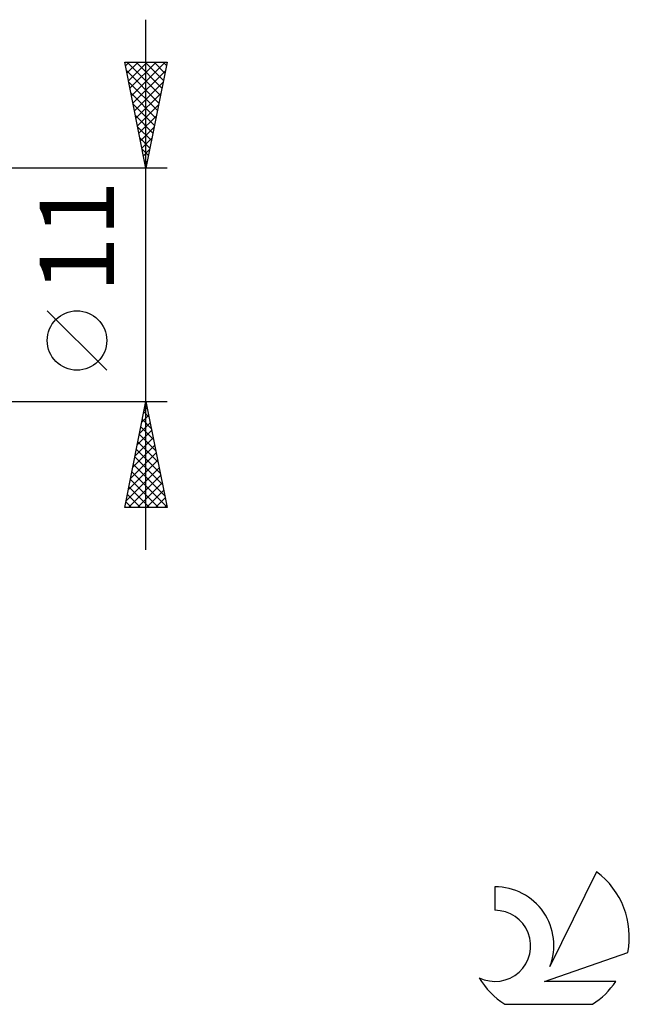
# Model space of a CAD drawing. Units: millimetres. Extents: x -17 to 125, y -34 to 43.
# Drawn here: x 96 to 125, y -34 to 12 of the extents above; entities that cross this region are included whole.
import ezdxf
from ezdxf.enums import TextEntityAlignment as Align

# ---------------------------------------------------------------- set-up
doc = ezdxf.new("R2010")
doc.units = ezdxf.units.MM
doc.header["$LTSCALE"] = 4.55
doc.layers.add('2', color=7, linetype='CONTINUOUS')
doc.layers.add('SK6', color=5, linetype='CONTINUOUS')
doc.styles.get("Standard").update_dxf_attribs({"font": 'Monospac821 BT'})

msp = doc.modelspace()

# ---------------------------------------------------------------- linework, layer by layer
at = {"layer": '2', "color": 7, "linetype": 'CONTINUOUS', "lineweight": 25}
for p, q in [((102, -12.5), (102, 12.5)), ((102, 5.5), (101, 10.5)), ((101, 10.5), (103, 10.5)), ((101.035, 10.327), (101.208, 10.5)), ((101.105, 9.973), (101.632, 10.5)), ((101.109, 10.5), (102.685, 8.925)), ((101.176, 9.62), (102.056, 10.5)), ((101.247, 9.266), (102.48, 10.5)), ((101.317, 8.913), (102.905, 10.5)), ((101.534, 10.5), (102.756, 9.278)), ((101.958, 10.5), (102.826, 9.632)), ((103, 10.5), (102, 5.5)), ((102.382, 10.5), (102.897, 9.985)), ((102.807, 10.5), (102.968, 10.339)), ((101.079, 10.106), (102.614, 8.571)), ((101.388, 8.559), (102.918, 10.089)), ((101.185, 9.576), (102.543, 8.217)), ((101.459, 8.206), (102.812, 9.559)), ((101.291, 9.046), (102.473, 7.864)), ((101.53, 7.852), (102.706, 9.028)), ((101.397, 8.516), (102.402, 7.51)), ((101.6, 7.499), (102.6, 8.498)), ((101.503, 7.985), (102.331, 7.157)), ((101.671, 7.145), (102.494, 7.968)), ((101.609, 7.455), (102.261, 6.803)), ((101.742, 6.791), (102.387, 7.437)), ((101.715, 6.925), (102.19, 6.45)), ((101.812, 6.438), (102.281, 6.907)), ((101.821, 6.394), (102.119, 6.096)), ((101.883, 6.084), (102.175, 6.377)), ((101.927, 5.864), (102.049, 5.743)), ((101.954, 5.731), (102.069, 5.846)), ((103, 5.5), (90, 5.5)), ((100.15, -4.025), (97.35, -1.225)), ((90, -5.5), (103, -5.5)), ((101, -10.5), (102, -5.5)), ((102, -5.5), (103, -10.5)), ((101.902, -5.99), (102.147, -6.235)), ((101.91, -5.948), (102.06, -5.799)), ((101.973, -5.637), (102.041, -5.705)), ((101.804, -6.478), (102.13, -6.152)), ((101.831, -6.344), (102.253, -6.766)), ((101.592, -7.539), (102.272, -6.859)), ((101.698, -7.009), (102.201, -6.506)), ((101.761, -6.697), (102.359, -7.296)), ((101.486, -8.069), (102.343, -7.213)), ((101.619, -7.404), (102.571, -8.357)), ((101.69, -7.051), (102.465, -7.826)), ((101.38, -8.6), (102.413, -7.566)), ((101.548, -7.758), (102.677, -8.887)), ((101.168, -9.66), (102.555, -8.273)), ((101.274, -9.13), (102.484, -7.92)), ((101.478, -8.112), (102.783, -9.417)), ((101.062, -10.191), (102.625, -8.627)), ((101.336, -8.819), (102.996, -10.478)), ((101.407, -8.465), (102.89, -9.948)), ((101.177, -10.5), (102.696, -8.981)), ((101.266, -9.172), (102.593, -10.5)), ((101.195, -9.526), (102.169, -10.5)), ((101.601, -10.5), (102.767, -9.334)), ((102.025, -10.5), (102.838, -9.688)), ((101.124, -9.879), (101.745, -10.5)), ((102.45, -10.5), (102.908, -10.041)), ((103, -10.5), (101, -10.5)), ((101.053, -10.233), (101.321, -10.5)), ((102.874, -10.5), (102.979, -10.395))]:
    msp.add_line(p, q, dxfattribs=at)
msp.add_circle((98.75, -2.625), 1.4, dxfattribs=at)
at = {"layer": 'SK6', "color": 5, "linetype": 'CONTINUOUS', "lineweight": 25}
for p, q in [((123.235, -27.68), (121.037, -32.137)), ((118.44, -28.385), (118.44, -29.488)), ((120.78, -32.838), (124.7, -31.477)), ((124.137, -32.838), (120.78, -32.838)), ((118.902, -33.92), (123.044, -33.92))]:
    msp.add_line(p, q, dxfattribs=at)
for centre, radius, start, end in [((120.973, -30.734), 3.8, 348.7239, 53.4691), ((118.461, -31.145), 2.76, 338.9379, 90.4446), ((118.451, -31.165), 1.677, 243.4215, 90.3602), ((120.973, -30.734), 3.8, 210.5484, 236.978), ((120.973, -30.734), 3.8, 303.022, 326.3732)]:
    msp.add_arc(centre, radius, start, end, dxfattribs=at)

# ---------------------------------------------------------------- texts
at = {"layer": '2', "color": 7, "linetype": 'CONTINUOUS', "lineweight": 25}
msp.add_text('11', height=3.5, rotation=90, dxfattribs=at).set_placement((100.5, 2.275), align=Align.CENTER)

doc.saveas('drawing.dxf')
